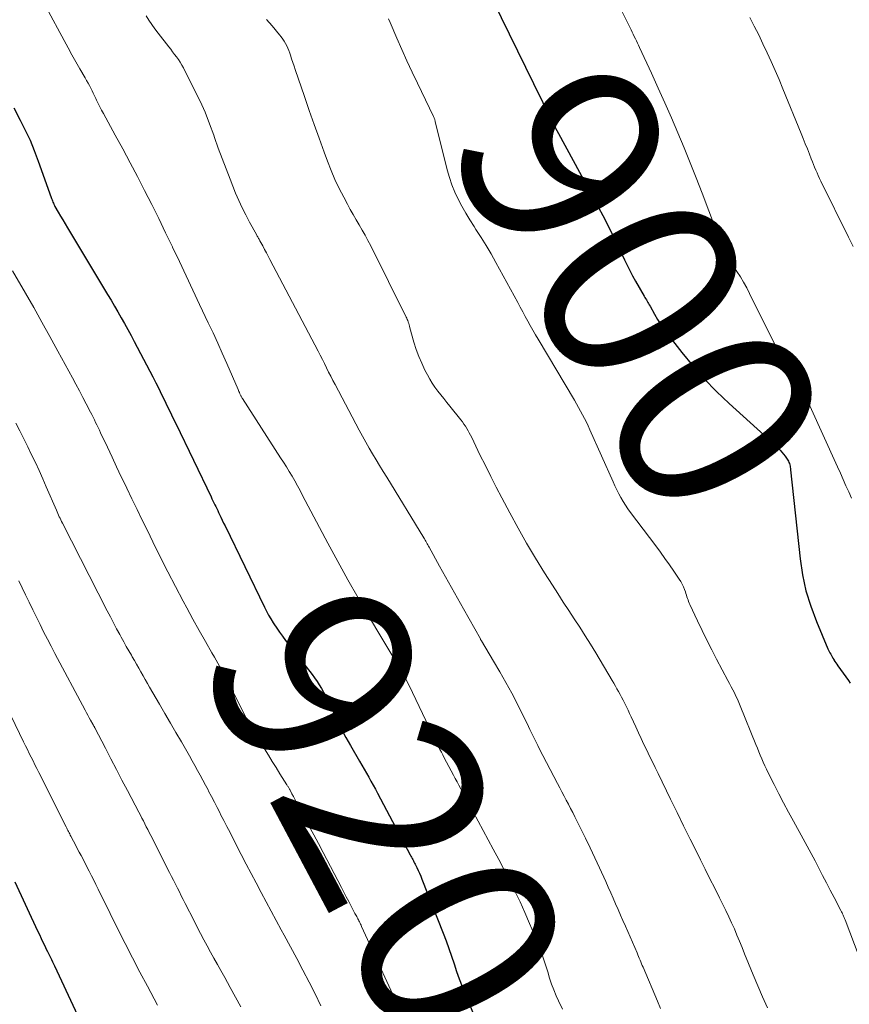
# Model space of a CAD drawing. Units: feet. Extents: x 1910000 to 1915029, y 520000 to 525000.
# Drawn here: x 1910220 to 1910304, y 520642 to 520741 of the extents above; entities that cross this region are included whole.
import ezdxf
from ezdxf.enums import TextEntityAlignment as Align

# ---------------------------------------------------------------- set-up
doc = ezdxf.new("R2010")
doc.units = ezdxf.units.FT
doc.header["$LTSCALE"] = 100
doc.header["$MEASUREMENT"] = 0
for name, color, linetype, lineweight in [('CONTOUR INDEX', 32, 'Continuous', 25), ('CONTOUR INDEX LABEL', 7, 'Continuous', 15), ('CONTOUR INTERMEDIATE', 40, 'Continuous', 15)]:
    doc.layers.add(name, color=color, linetype=linetype, lineweight=lineweight)
doc.styles.add('slant', font='romans.shx', dxfattribs={"oblique": 14.999978})

msp = doc.modelspace()

# ---------------------------------------------------------------- linework, layer by layer
at = {"layer": 'CONTOUR INDEX', "flags": 128}
for points, elevation in [([(1910268.14, 520742.901), (1910272.213, 520734.603), (1910272.523, 520733.968), (1910272.832, 520733.333), (1910273.14, 520732.697), (1910273.446, 520732.061), (1910273.757, 520731.427), (1910274.074, 520730.796), (1910274.4, 520730.169), (1910274.733, 520729.547), (1910278.334, 520722.934), (1910278.775, 520722.112), (1910279.209, 520721.286), (1910279.633, 520720.455), (1910280.049, 520719.62), (1910280.334, 520719.04), (1910280.6, 520718.491), (1910280.864, 520717.941), (1910281.123, 520717.389), (1910281.38, 520716.835), (1910281.641, 520716.285), (1910281.914, 520715.739), (1910282.201, 520715.202), (1910282.499, 520714.67), (1910283.365, 520713.173), (1910283.438, 520713.046), (1910283.513, 520712.919), (1910283.587, 520712.793), (1910283.662, 520712.666), (1910283.737, 520712.54), (1910283.81, 520712.413), (1910283.883, 520712.285), (1910283.954, 520712.156), (1910284.399, 520711.347), (1910284.705, 520710.821), (1910285.027, 520710.306), (1910285.372, 520709.807), (1910285.734, 520709.318), (1910287.147, 520707.498), (1910288.261, 520706.139), (1910289.421, 520704.821), (1910290.647, 520703.566), (1910291.919, 520702.352), (1910296.156, 520698.516), (1910296.376, 520698.314), (1910296.593, 520698.11), (1910296.808, 520697.903), (1910297.02, 520697.694), (1910297.087, 520697.627), (1910297.257, 520697.444), (1910297.419, 520697.254), (1910297.568, 520697.054), (1910297.708, 520696.847), (1910297.838, 520696.64), (1910297.901, 520696.529), (1910297.956, 520696.413), (1910298, 520696.293), (1910298.037, 520696.17), (1910298.065, 520696.044), (1910298.09, 520695.918), (1910298.11, 520695.79), (1910298.126, 520695.662), (1910299.084, 520686.687), (1910299.331, 520685.065), (1910299.67, 520683.468), (1910300.15, 520681.907), (1910300.724, 520680.371), (1910301.893, 520677.619), (1910301.956, 520677.478), (1910302.022, 520677.339), (1910302.092, 520677.203), (1910302.166, 520677.068), (1910302.243, 520676.934), (1910302.32, 520676.801), (1910302.397, 520676.668), (1910302.475, 520676.535), (1910302.497, 520676.499), (1910302.588, 520676.35), (1910302.681, 520676.202), (1910302.779, 520676.057), (1910302.879, 520675.914), (1910303.961, 520674.413), (1910304.14, 520674.159)], 900), ([(1910219.829, 520732.138), (1910220.472, 520730.917), (1910220.976, 520729.908), (1910221.45, 520728.886), (1910221.879, 520727.845), (1910222.279, 520726.79), (1910223.584, 520723.11), (1910223.626, 520722.995), (1910223.668, 520722.88), (1910223.711, 520722.765), (1910223.756, 520722.651), (1910223.803, 520722.538), (1910223.853, 520722.427), (1910223.909, 520722.318), (1910223.967, 520722.21), (1910224.297, 520721.633), (1910224.525, 520721.239), (1910224.754, 520720.845), (1910224.986, 520720.454), (1910225.219, 520720.063), (1910229.27, 520713.342), (1910229.62, 520712.757), (1910229.967, 520712.171), (1910230.309, 520711.583), (1910230.65, 520710.992), (1910230.984, 520710.399), (1910231.314, 520709.803), (1910231.638, 520709.204), (1910231.956, 520708.602), (1910233.823, 520705.02), (1910234.124, 520704.438), (1910234.421, 520703.855), (1910234.714, 520703.269), (1910235.003, 520702.682), (1910235.29, 520702.093), (1910235.576, 520701.504), (1910235.861, 520700.915), (1910236.145, 520700.325), (1910239.696, 520692.938), (1910239.792, 520692.739), (1910239.888, 520692.541), (1910239.984, 520692.343), (1910240.08, 520692.146), (1910240.176, 520691.948), (1910240.272, 520691.75), (1910240.368, 520691.552), (1910240.463, 520691.354), (1910240.551, 520691.17), (1910240.69, 520690.879), (1910240.829, 520690.589), (1910240.969, 520690.299), (1910241.109, 520690.009), (1910245.088, 520681.802), (1910245.29, 520681.405), (1910245.502, 520681.013), (1910245.729, 520680.629), (1910245.965, 520680.251), (1910246.036, 520680.14), (1910246.321, 520679.715), (1910246.612, 520679.294), (1910246.913, 520678.88), (1910247.221, 520678.471), (1910249.893, 520675.016), (1910250.144, 520674.677), (1910250.384, 520674.332), (1910250.609, 520673.976), (1910250.823, 520673.614), (1910251.026, 520673.244), (1910251.223, 520672.871), (1910251.412, 520672.494), (1910251.595, 520672.114), (1910252.031, 520671.183), (1910252.438, 520670.341), (1910252.859, 520669.506), (1910253.302, 520668.682), (1910253.759, 520667.865), (1910254.671, 520666.283), (1910254.902, 520665.883), (1910255.132, 520665.482), (1910255.361, 520665.081), (1910255.59, 520664.679), (1910255.816, 520664.277), (1910256.041, 520663.873), (1910256.262, 520663.467), (1910256.48, 520663.06), (1910259.785, 520656.84), (1910259.847, 520656.723), (1910259.908, 520656.607), (1910259.97, 520656.49), (1910260.032, 520656.374), (1910260.093, 520656.257), (1910260.154, 520656.14), (1910260.213, 520656.022), (1910260.271, 520655.904), (1910260.437, 520655.566), (1910260.574, 520655.277), (1910260.707, 520654.986), (1910260.832, 520654.692), (1910260.953, 520654.395), (1910263.103, 520648.94), (1910263.394, 520648.18), (1910263.675, 520647.417), (1910263.941, 520646.649), (1910264.196, 520645.877), (1910264.454, 520645.106), (1910264.724, 520644.339), (1910265.013, 520643.579), (1910265.315, 520642.824), (1910266.465, 520640.045)], 920), ([(1910219.935, 520654.133), (1910222.216, 520649.187), (1910222.393, 520648.806), (1910222.571, 520648.425), (1910222.751, 520648.046), (1910222.933, 520647.667), (1910223.095, 520647.331), (1910223.197, 520647.121), (1910223.299, 520646.912), (1910223.403, 520646.702), (1910223.507, 520646.494), (1910223.611, 520646.285), (1910223.714, 520646.075), (1910223.815, 520645.864), (1910223.914, 520645.653), (1910228.07, 520636.736)], 940)]:
    msp.add_lwpolyline(points, dxfattribs=dict(at, elevation=elevation))
at = {"layer": 'CONTOUR INTERMEDIATE', "flags": 128}
for points, elevation in [([(1910279.428, 520745.295), (1910282.045, 520740.009), (1910282.154, 520739.787), (1910282.263, 520739.565), (1910282.371, 520739.343), (1910282.478, 520739.121), (1910282.584, 520738.898), (1910282.69, 520738.675), (1910282.794, 520738.451), (1910282.898, 520738.228), (1910284.095, 520735.64), (1910284.776, 520734.148), (1910285.448, 520732.653), (1910286.107, 520731.152), (1910286.757, 520729.646), (1910287.392, 520728.134), (1910288.013, 520726.617), (1910288.616, 520725.093), (1910289.207, 520723.563), (1910291.141, 520718.461), (1910291.262, 520718.162), (1910291.393, 520717.868), (1910291.537, 520717.579), (1910291.691, 520717.296), (1910291.854, 520717.017), (1910292.021, 520716.74), (1910292.192, 520716.466), (1910292.367, 520716.195), (1910292.717, 520715.664), (1910293.059, 520715.123), (1910293.388, 520714.574), (1910293.697, 520714.014), (1910293.993, 520713.446), (1910297.721, 520705.958), (1910297.825, 520705.762), (1910297.936, 520705.571), (1910298.058, 520705.386), (1910298.186, 520705.205), (1910298.318, 520705.027), (1910298.449, 520704.846), (1910298.576, 520704.664), (1910298.7, 520704.48), (1910299.047, 520703.962), (1910299.332, 520703.511), (1910299.601, 520703.052), (1910299.848, 520702.58), (1910300.079, 520702.099), (1910302.856, 520695.947), (1910303.139, 520695.318), (1910303.421, 520694.688), (1910303.702, 520694.058), (1910303.982, 520693.427), (1910304.273, 520692.803)], 896), ([(1910223.121, 520742.224), (1910224.898, 520738.927), (1910225.288, 520738.209), (1910225.683, 520737.494), (1910226.084, 520736.782), (1910226.488, 520736.072), (1910227.013, 520735.161), (1910227.157, 520734.908), (1910227.297, 520734.652), (1910227.434, 520734.395), (1910227.569, 520734.136), (1910227.7, 520733.876), (1910227.829, 520733.615), (1910227.956, 520733.352), (1910228.081, 520733.089), (1910228.158, 520732.925), (1910228.323, 520732.581), (1910228.493, 520732.24), (1910228.669, 520731.901), (1910228.85, 520731.565), (1910230.043, 520729.393), (1910230.798, 520728.004), (1910231.545, 520726.611), (1910232.281, 520725.212), (1910233.008, 520723.809), (1910233.724, 520722.399), (1910234.43, 520720.985), (1910235.122, 520719.564), (1910235.806, 520718.138), (1910235.821, 520718.107), (1910236.504, 520716.662), (1910237.188, 520715.217), (1910237.87, 520713.772), (1910238.553, 520712.326), (1910239.424, 520710.479), (1910239.899, 520709.461), (1910240.368, 520708.439), (1910240.828, 520707.413), (1910241.281, 520706.384), (1910242.42, 520703.767), (1910242.468, 520703.658), (1910242.516, 520703.548), (1910242.566, 520703.439), (1910242.615, 520703.33), (1910242.715, 520703.112), (1910242.734, 520703.07), (1910242.805, 520702.947), (1910242.817, 520702.926), (1910242.829, 520702.906), (1910242.842, 520702.886), (1910242.855, 520702.866), (1910246.718, 520696.883), (1910247.013, 520696.419), (1910247.303, 520695.953), (1910247.587, 520695.483), (1910247.866, 520695.01), (1910248.139, 520694.534), (1910248.407, 520694.055), (1910248.67, 520693.573), (1910248.93, 520693.089), (1910251.476, 520688.262), (1910252.468, 520686.414), (1910253.48, 520684.577), (1910254.519, 520682.756), (1910255.578, 520680.946), (1910256.915, 520678.699), (1910257.319, 520678.02), (1910257.724, 520677.341), (1910258.129, 520676.663), (1910258.534, 520675.984), (1910258.929, 520675.3), (1910259.311, 520674.609), (1910259.672, 520673.907), (1910260.02, 520673.198), (1910261.678, 520669.682), (1910261.787, 520669.451), (1910261.895, 520669.22), (1910262.003, 520668.99), (1910262.111, 520668.759), (1910262.22, 520668.529), (1910262.333, 520668.3), (1910262.45, 520668.074), (1910262.569, 520667.849), (1910262.625, 520667.747), (1910262.774, 520667.472), (1910262.922, 520667.196), (1910263.069, 520666.92), (1910263.216, 520666.644), (1910264.138, 520664.897), (1910264.322, 520664.55), (1910264.506, 520664.204), (1910264.69, 520663.858), (1910264.874, 520663.511), (1910265.059, 520663.166), (1910265.245, 520662.82), (1910265.43, 520662.475), (1910265.616, 520662.129), (1910268.146, 520657.434), (1910268.706, 520656.381), (1910269.259, 520655.324), (1910269.801, 520654.261), (1910270.336, 520653.195), (1910270.851, 520652.12), (1910271.348, 520651.036), (1910271.819, 520649.941), (1910272.272, 520648.838), (1910272.815, 520647.466), (1910273.042, 520646.868), (1910273.256, 520646.266), (1910273.452, 520645.657), (1910273.636, 520645.044), (1910273.823, 520644.433), (1910274.027, 520643.828), (1910274.256, 520643.232), (1910274.502, 520642.641), (1910274.731, 520642.122), (1910275.119, 520641.284)], 916), ([(1910233.146, 520741.433), (1910233.432, 520740.983), (1910233.728, 520740.54), (1910234.039, 520740.107), (1910234.36, 520739.682), (1910235.431, 520738.311), (1910235.631, 520738.053), (1910235.83, 520737.795), (1910236.028, 520737.535), (1910236.224, 520737.275), (1910236.413, 520737.01), (1910236.592, 520736.739), (1910236.757, 520736.459), (1910236.913, 520736.173), (1910238.049, 520733.946), (1910238.589, 520732.83), (1910239.096, 520731.7), (1910239.554, 520730.55), (1910239.98, 520729.385), (1910240.06, 520729.152), (1910240.429, 520728.097), (1910240.81, 520727.046), (1910241.208, 520726.002), (1910241.617, 520724.961), (1910242.18, 520723.563), (1910242.498, 520722.815), (1910242.833, 520722.076), (1910243.196, 520721.35), (1910243.576, 520720.633), (1910244.278, 520719.367), (1910244.321, 520719.289), (1910244.365, 520719.211), (1910244.41, 520719.133), (1910244.454, 520719.056), (1910244.499, 520718.978), (1910244.543, 520718.901), (1910244.586, 520718.823), (1910244.629, 520718.744), (1910244.911, 520718.224), (1910245.094, 520717.885), (1910245.276, 520717.546), (1910245.456, 520717.206), (1910245.636, 520716.865), (1910250.487, 520707.638), (1910250.706, 520707.217), (1910250.922, 520706.795), (1910251.134, 520706.371), (1910251.344, 520705.945), (1910251.554, 520705.52), (1910251.766, 520705.096), (1910251.983, 520704.674), (1910252.203, 520704.254), (1910254.634, 520699.656), (1910254.96, 520699.051), (1910255.293, 520698.449), (1910255.636, 520697.854), (1910255.986, 520697.262), (1910256.341, 520696.674), (1910256.697, 520696.085), (1910257.054, 520695.498), (1910257.412, 520694.911), (1910261.142, 520688.805), (1910261.213, 520688.688), (1910261.283, 520688.571), (1910261.353, 520688.453), (1910261.421, 520688.335), (1910261.489, 520688.216), (1910261.556, 520688.097), (1910261.623, 520687.978), (1910261.689, 520687.858), (1910262.738, 520685.94), (1910263.331, 520684.862), (1910263.928, 520683.786), (1910264.529, 520682.714), (1910265.134, 520681.643), (1910266.847, 520678.625), (1910266.878, 520678.572), (1910266.909, 520678.518), (1910266.94, 520678.465), (1910266.972, 520678.412), (1910268.185, 520676.386), (1910268.812, 520675.314), (1910269.422, 520674.233), (1910270.007, 520673.138), (1910270.577, 520672.034), (1910271.711, 520669.774), (1910271.847, 520669.501), (1910271.982, 520669.227), (1910272.115, 520668.952), (1910272.247, 520668.677), (1910272.379, 520668.402), (1910272.514, 520668.127), (1910272.651, 520667.855), (1910272.79, 520667.583), (1910274.631, 520664.038), (1910274.849, 520663.619), (1910275.068, 520663.2), (1910275.288, 520662.781), (1910275.509, 520662.363), (1910275.729, 520661.944), (1910275.946, 520661.525), (1910276.161, 520661.104), (1910276.375, 520660.682), (1910276.946, 520659.541), (1910277.437, 520658.545), (1910277.921, 520657.546), (1910278.394, 520656.541), (1910278.858, 520655.532), (1910279.483, 520654.155), (1910279.736, 520653.594), (1910279.987, 520653.033), (1910280.236, 520652.471), (1910280.484, 520651.908), (1910280.731, 520651.344), (1910280.977, 520650.78), (1910281.223, 520650.217), (1910281.469, 520649.653), (1910282.643, 520646.958), (1910282.721, 520646.779), (1910282.798, 520646.6), (1910282.874, 520646.42), (1910282.949, 520646.239), (1910283.024, 520646.059), (1910283.099, 520645.879), (1910283.175, 520645.698), (1910283.251, 520645.518), (1910284.693, 520642.09), (1910285.007, 520641.353)], 912), ([(1910245.301, 520741.052), (1910245.851, 520740.401), (1910246.612, 520739.506), (1910246.778, 520739.299), (1910246.934, 520739.087), (1910247.078, 520738.865), (1910247.213, 520738.638), (1910247.335, 520738.403), (1910247.447, 520738.164), (1910247.545, 520737.92), (1910247.635, 520737.671), (1910247.707, 520737.45), (1910247.826, 520737.088), (1910247.946, 520736.726), (1910248.067, 520736.364), (1910248.19, 520736.003), (1910249.116, 520733.293), (1910249.602, 520731.888), (1910250.094, 520730.485), (1910250.596, 520729.086), (1910251.104, 520727.689), (1910251.442, 520726.771), (1910251.805, 520725.843), (1910252.194, 520724.926), (1910252.62, 520724.026), (1910253.072, 520723.138), (1910253.444, 520722.441), (1910253.732, 520721.911), (1910254.026, 520721.385), (1910254.327, 520720.863), (1910254.634, 520720.343), (1910254.939, 520719.823), (1910255.235, 520719.298), (1910255.519, 520718.767), (1910255.795, 520718.231), (1910259.384, 520711.055), (1910259.437, 520710.942), (1910259.487, 520710.828), (1910259.531, 520710.711), (1910259.572, 520710.593), (1910259.585, 520710.551), (1910259.628, 520710.411), (1910259.671, 520710.271), (1910259.712, 520710.13), (1910259.752, 520709.988), (1910260.159, 520708.53), (1910260.384, 520707.806), (1910260.638, 520707.093), (1910260.935, 520706.397), (1910261.259, 520705.712), (1910261.508, 520705.226), (1910261.742, 520704.801), (1910261.993, 520704.386), (1910262.268, 520703.987), (1910262.559, 520703.598), (1910262.863, 520703.218), (1910263.167, 520702.838), (1910263.471, 520702.458), (1910263.776, 520702.078), (1910264.877, 520700.703), (1910265.038, 520700.493), (1910265.192, 520700.279), (1910265.337, 520700.059), (1910265.476, 520699.835), (1910265.608, 520699.606), (1910265.735, 520699.374), (1910265.858, 520699.14), (1910265.976, 520698.904), (1910266.813, 520697.184), (1910267.353, 520696.09), (1910267.9, 520694.999), (1910268.459, 520693.913), (1910269.025, 520692.832), (1910269.822, 520691.329), (1910270.658, 520689.794), (1910271.516, 520688.272), (1910272.409, 520686.77), (1910273.325, 520685.282), (1910274.107, 520684.041), (1910274.652, 520683.185), (1910275.202, 520682.331), (1910275.758, 520681.482), (1910276.319, 520680.636), (1910276.876, 520679.788), (1910277.425, 520678.934), (1910277.959, 520678.072), (1910278.485, 520677.204), (1910280.137, 520674.423), (1910280.301, 520674.145), (1910280.463, 520673.866), (1910280.623, 520673.586), (1910280.781, 520673.304), (1910280.936, 520673.022), (1910281.088, 520672.738), (1910281.237, 520672.452), (1910281.384, 520672.165), (1910281.422, 520672.089), (1910281.584, 520671.762), (1910281.744, 520671.434), (1910281.9, 520671.104), (1910282.053, 520670.772), (1910282.52, 520669.746), (1910282.791, 520669.156), (1910283.065, 520668.567), (1910283.344, 520667.98), (1910283.625, 520667.394), (1910283.909, 520666.809), (1910284.192, 520666.225), (1910284.476, 520665.64), (1910284.76, 520665.056), (1910286.02, 520662.465), (1910286.675, 520661.123), (1910287.332, 520659.783), (1910287.993, 520658.445), (1910288.656, 520657.109), (1910289.034, 520656.35), (1910289.512, 520655.394), (1910289.991, 520654.439), (1910290.471, 520653.484), (1910290.953, 520652.53), (1910291.307, 520651.831), (1910291.607, 520651.224), (1910291.899, 520650.614), (1910292.18, 520649.998), (1910292.454, 520649.379), (1910292.719, 520648.756), (1910292.981, 520648.132), (1910293.239, 520647.505), (1910293.493, 520646.878), (1910293.894, 520645.88), (1910294.354, 520644.755), (1910294.824, 520643.635), (1910295.308, 520642.521), (1910295.801, 520641.411)], 908), ([(1910257.603, 520741.119), (1910257.757, 520740.751), (1910258.433, 520739.18), (1910258.937, 520738.032), (1910259.45, 520736.889), (1910259.978, 520735.752), (1910260.516, 520734.62), (1910262.13, 520731.278), (1910262.158, 520731.219), (1910262.184, 520731.159), (1910262.208, 520731.098), (1910262.232, 520731.037), (1910262.253, 520730.975), (1910262.272, 520730.913), (1910262.29, 520730.85), (1910262.307, 520730.787), (1910263.513, 520725.898), (1910263.73, 520725.136), (1910263.98, 520724.386), (1910264.281, 520723.655), (1910264.616, 520722.936), (1910264.988, 520722.234), (1910265.376, 520721.542), (1910265.788, 520720.863), (1910266.216, 520720.193), (1910266.41, 520719.899), (1910266.936, 520719.083), (1910267.447, 520718.258), (1910267.937, 520717.42), (1910268.413, 520716.574), (1910270.624, 520712.514), (1910270.876, 520712.051), (1910271.127, 520711.586), (1910271.377, 520711.122), (1910271.627, 520710.656), (1910271.879, 520710.193), (1910272.135, 520709.732), (1910272.398, 520709.274), (1910272.666, 520708.819), (1910276.332, 520702.67), (1910276.545, 520702.307), (1910276.755, 520701.943), (1910276.96, 520701.576), (1910277.162, 520701.207), (1910277.357, 520700.834), (1910277.546, 520700.459), (1910277.727, 520700.08), (1910277.901, 520699.697), (1910280.226, 520694.456), (1910280.412, 520694.05), (1910280.605, 520693.648), (1910280.809, 520693.251), (1910281.02, 520692.858), (1910281.244, 520692.472), (1910281.479, 520692.094), (1910281.729, 520691.725), (1910281.99, 520691.363), (1910284.534, 520687.986), (1910285, 520687.359), (1910285.46, 520686.728), (1910285.911, 520686.09), (1910286.357, 520685.449), (1910286.901, 520684.653), (1910287.059, 520684.401), (1910287.203, 520684.141), (1910287.325, 520683.871), (1910287.432, 520683.593), (1910287.516, 520683.349), (1910287.57, 520683.188), (1910287.624, 520683.027), (1910287.676, 520682.866), (1910287.729, 520682.704), (1910287.784, 520682.544), (1910287.842, 520682.385), (1910287.907, 520682.229), (1910287.976, 520682.074), (1910288.743, 520680.424), (1910289.206, 520679.45), (1910289.68, 520678.48), (1910290.169, 520677.518), (1910290.668, 520676.561), (1910291.806, 520674.422), (1910291.971, 520674.109), (1910292.135, 520673.796), (1910292.297, 520673.481), (1910292.458, 520673.166), (1910292.614, 520672.849), (1910292.764, 520672.529), (1910292.907, 520672.205), (1910293.043, 520671.879), (1910294.63, 520667.961), (1910294.776, 520667.604), (1910294.922, 520667.246), (1910295.069, 520666.889), (1910295.216, 520666.532), (1910295.368, 520666.177), (1910295.525, 520665.825), (1910295.69, 520665.476), (1910295.86, 520665.129), (1910296.457, 520663.942), (1910296.934, 520663.007), (1910297.419, 520662.076), (1910297.915, 520661.15), (1910298.418, 520660.228), (1910299.4, 520658.455), (1910299.801, 520657.723), (1910300.197, 520656.988), (1910300.586, 520656.25), (1910300.97, 520655.509), (1910301.352, 520654.766), (1910301.735, 520654.024), (1910302.119, 520653.284), (1910302.505, 520652.543), (1910303.194, 520651.227), (1910303.252, 520651.115), (1910303.308, 520651.003), (1910303.363, 520650.889), (1910303.418, 520650.776), (1910303.47, 520650.661), (1910303.52, 520650.546), (1910303.568, 520650.43), (1910303.614, 520650.313), (1910305.035, 520646.572)], 904), ([(1910294.012, 520741.261), (1910294.463, 520740.38), (1910294.906, 520739.494), (1910295.338, 520738.604), (1910295.762, 520737.709), (1910296.174, 520736.808), (1910296.577, 520735.904), (1910296.966, 520734.994), (1910297.347, 520734.08), (1910299.188, 520729.571), (1910299.399, 520729.05), (1910299.608, 520728.529), (1910299.815, 520728.006), (1910300.02, 520727.483), (1910300.207, 520727.004), (1910300.319, 520726.721), (1910300.433, 520726.438), (1910300.55, 520726.157), (1910300.67, 520725.876), (1910300.792, 520725.597), (1910300.918, 520725.319), (1910301.047, 520725.043), (1910301.18, 520724.769), (1910303.957, 520719.121), (1910304.434, 520718.174)], 892), ([(1910219.676, 520715.718), (1910220.982, 520713.473), (1910221.819, 520712.019), (1910222.647, 520710.561), (1910223.463, 520709.095), (1910224.27, 520707.624), (1910225.727, 520704.941), (1910226.082, 520704.282), (1910226.434, 520703.623), (1910226.781, 520702.96), (1910227.126, 520702.296), (1910227.544, 520701.484), (1910227.676, 520701.224), (1910227.807, 520700.965), (1910227.936, 520700.704), (1910228.064, 520700.443), (1910228.19, 520700.181), (1910228.316, 520699.918), (1910228.441, 520699.655), (1910228.565, 520699.392), (1910229.25, 520697.936), (1910229.717, 520696.945), (1910230.185, 520695.955), (1910230.656, 520694.965), (1910231.128, 520693.977), (1910231.208, 520693.809), (1910231.723, 520692.737), (1910232.24, 520691.666), (1910232.759, 520690.597), (1910233.28, 520689.528), (1910233.835, 520688.392), (1910234.581, 520686.89), (1910235.338, 520685.393), (1910236.112, 520683.905), (1910236.897, 520682.424), (1910237.259, 520681.75), (1910237.878, 520680.613), (1910238.504, 520679.479), (1910239.142, 520678.352), (1910239.787, 520677.229), (1910240.045, 520676.786), (1910240.557, 520675.883), (1910241.057, 520674.973), (1910241.538, 520674.053), (1910242.007, 520673.126), (1910242.697, 520671.725), (1910242.812, 520671.494), (1910242.927, 520671.263), (1910243.042, 520671.033), (1910243.158, 520670.802), (1910243.278, 520670.573), (1910243.4, 520670.347), (1910243.528, 520670.123), (1910243.659, 520669.901), (1910245.102, 520667.521), (1910245.484, 520666.896), (1910245.868, 520666.271), (1910246.255, 520665.648), (1910246.644, 520665.027), (1910247.351, 520663.903), (1910247.388, 520663.844), (1910247.424, 520663.785), (1910247.46, 520663.726), (1910247.495, 520663.667), (1910247.53, 520663.607), (1910247.564, 520663.547), (1910247.597, 520663.486), (1910247.63, 520663.425), (1910247.854, 520663.005), (1910247.998, 520662.734), (1910248.143, 520662.463), (1910248.287, 520662.192), (1910248.431, 520661.921), (1910249.096, 520660.673), (1910249.572, 520659.777), (1910250.047, 520658.881), (1910250.519, 520657.983), (1910250.99, 520657.085), (1910252.842, 520653.545), (1910253.087, 520653.076), (1910253.334, 520652.607), (1910253.581, 520652.138), (1910253.828, 520651.67), (1910254.209, 520650.951), (1910254.266, 520650.842), (1910254.325, 520650.733), (1910254.383, 520650.625), (1910254.442, 520650.517), (1910254.501, 520650.408), (1910254.558, 520650.299), (1910254.614, 520650.19), (1910254.67, 520650.081), (1910254.724, 520649.971), (1910254.778, 520649.861), (1910254.831, 520649.75), (1910254.883, 520649.639), (1910262.338, 520633.443)], 924), ([(1910220.034, 520700.37), (1910220.437, 520699.578), (1910220.836, 520698.784), (1910221.228, 520697.987), (1910221.615, 520697.187), (1910221.994, 520696.384), (1910222.367, 520695.577), (1910222.731, 520694.767), (1910223.088, 520693.953), (1910224.113, 520691.585), (1910224.185, 520691.421), (1910224.257, 520691.258), (1910224.331, 520691.095), (1910224.405, 520690.933), (1910224.481, 520690.771), (1910224.559, 520690.61), (1910224.638, 520690.45), (1910224.718, 520690.291), (1910229.241, 520681.432), (1910229.551, 520680.832), (1910229.864, 520680.235), (1910230.182, 520679.64), (1910230.503, 520679.047), (1910230.65, 520678.778), (1910230.902, 520678.322), (1910231.157, 520677.867), (1910231.414, 520677.413), (1910231.674, 520676.961), (1910231.752, 520676.826), (1910231.974, 520676.442), (1910232.195, 520676.058), (1910232.414, 520675.672), (1910232.632, 520675.287), (1910232.85, 520674.901), (1910233.069, 520674.516), (1910233.289, 520674.131), (1910233.51, 520673.747), (1910234.498, 520672.034), (1910235.048, 520671.083), (1910235.599, 520670.132), (1910236.152, 520669.183), (1910236.706, 520668.234), (1910237.254, 520667.299), (1910237.533, 520666.817), (1910237.809, 520666.333), (1910238.081, 520665.847), (1910238.349, 520665.359), (1910238.614, 520664.869), (1910238.877, 520664.378), (1910239.137, 520663.886), (1910239.396, 520663.393), (1910239.459, 520663.271), (1910239.747, 520662.716), (1910240.036, 520662.161), (1910240.323, 520661.606), (1910240.61, 520661.05), (1910240.67, 520660.933), (1910240.986, 520660.318), (1910241.302, 520659.704), (1910241.617, 520659.089), (1910241.933, 520658.473), (1910242.748, 520656.88), (1910243.24, 520655.923), (1910243.736, 520654.968), (1910244.235, 520654.015), (1910244.738, 520653.064), (1910245.245, 520652.115), (1910245.755, 520651.167), (1910246.268, 520650.221), (1910246.783, 520649.277), (1910247.072, 520648.75), (1910247.71, 520647.574), (1910248.343, 520646.396), (1910248.967, 520645.214), (1910249.586, 520644.028), (1910250.191, 520642.835), (1910250.784, 520641.637)], 928), ([(1910220.309, 520684.458), (1910221.001, 520683.046), (1910221.365, 520682.305), (1910221.729, 520681.564), (1910222.093, 520680.823), (1910222.458, 520680.083), (1910222.826, 520679.344), (1910223.199, 520678.607), (1910223.578, 520677.874), (1910223.962, 520677.143), (1910226.999, 520671.419), (1910227.135, 520671.167), (1910227.272, 520670.916), (1910227.412, 520670.666), (1910227.553, 520670.417), (1910227.788, 520670.009), (1910227.813, 520669.965), (1910227.839, 520669.92), (1910227.864, 520669.876), (1910227.889, 520669.831), (1910227.914, 520669.786), (1910227.938, 520669.741), (1910227.962, 520669.696), (1910227.986, 520669.651), (1910229.048, 520667.601), (1910229.604, 520666.531), (1910230.16, 520665.461), (1910230.718, 520664.392), (1910231.277, 520663.323), (1910232.422, 520661.135), (1910232.573, 520660.845), (1910232.725, 520660.555), (1910232.875, 520660.264), (1910233.026, 520659.973), (1910233.176, 520659.682), (1910233.325, 520659.391), (1910233.474, 520659.099), (1910233.623, 520658.808), (1910235.524, 520655.065), (1910235.722, 520654.676), (1910235.919, 520654.287), (1910236.115, 520653.897), (1910236.312, 520653.507), (1910236.508, 520653.117), (1910236.704, 520652.727), (1910236.901, 520652.338), (1910237.098, 520651.948), (1910237.99, 520650.19), (1910238.314, 520649.557), (1910238.642, 520648.926), (1910238.976, 520648.298), (1910239.314, 520647.671), (1910239.655, 520647.047), (1910239.997, 520646.423), (1910240.341, 520645.801), (1910240.687, 520645.179), (1910241.082, 520644.469), (1910241.624, 520643.492), (1910242.161, 520642.512), (1910242.691, 520641.528)], 932), ([(1910217.849, 520674.316), (1910220.808, 520668.233), (1910220.996, 520667.848), (1910221.185, 520667.464), (1910221.376, 520667.08), (1910221.567, 520666.696), (1910221.759, 520666.313), (1910221.951, 520665.93), (1910222.143, 520665.547), (1910222.335, 520665.164), (1910225.092, 520659.662), (1910225.151, 520659.544), (1910225.211, 520659.427), (1910225.27, 520659.309), (1910225.33, 520659.192), (1910225.39, 520659.075), (1910225.451, 520658.958), (1910225.512, 520658.841), (1910225.573, 520658.724), (1910225.833, 520658.229), (1910226.025, 520657.865), (1910226.216, 520657.501), (1910226.407, 520657.136), (1910226.598, 520656.772), (1910226.963, 520656.076), (1910227.193, 520655.632), (1910227.421, 520655.188), (1910227.646, 520654.742), (1910227.868, 520654.295), (1910228.089, 520653.847), (1910228.31, 520653.399), (1910228.532, 520652.952), (1910228.755, 520652.504), (1910230.32, 520649.358), (1910231.047, 520647.912), (1910231.783, 520646.472), (1910232.532, 520645.038), (1910233.29, 520643.609), (1910234.315, 520641.697)], 936)]:
    msp.add_lwpolyline(points, dxfattribs=dict(at, elevation=elevation))

# ---------------------------------------------------------------- texts
at = {"layer": 'CONTOUR INDEX LABEL', "style": 'slant', "oblique": 14.99998}
for s, rotation, p in [('900', 300.052, (1910282.954, 520713.884, 900)), ('920', 297.98051, (1910257.494, 520661.151, 920))]:
    msp.add_text(s, height=20, rotation=rotation, dxfattribs=at).set_placement(p, align=Align.MIDDLE_CENTER)

doc.saveas('drawing.dxf')
